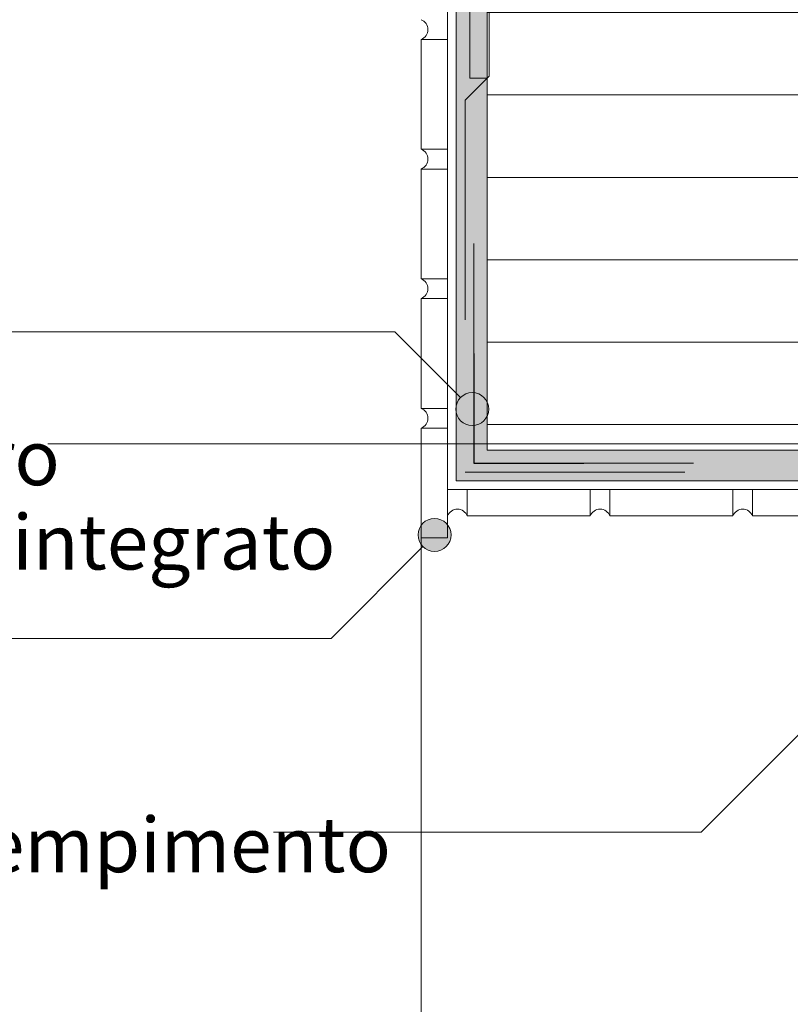
# Model space of a CAD drawing. Units: metres. Extents: x 0 to 1.96, y 0 to 2.11.
# Drawn here: x 0.57 to 0.92, y 0.45 to 0.9 of the extents above; entities that cross this region are included whole.
import ezdxf

# ---------------------------------------------------------------- set-up
doc = ezdxf.new("R2010")
doc.units = ezdxf.units.M
doc.header["$MEASUREMENT"] = 0
doc.linetypes.add('Strich 2_1mm', pattern=[0.03, 0.02, -0.01])
for name, color, linetype in [('0 Bauteilschraffuren', 7, 'Continuous'), ('0 Bauteilschraffuren Neu', 7, 'Continuous'), ('0 Neu', 7, 'Continuous'), ('0 Schichttrennlinien', 7, 'Continuous'), ('001 Beschriftung IT', 7, 'Continuous'), ('001 Beschriftung IT Neu', 7, 'Continuous'), ('160 Klebemörtel Neu', 7, 'Continuous')]:
    doc.layers.add(name, color=color, linetype=linetype)
doc.styles.add('ERSTELLTER_STIL_1', font='txt')

msp = doc.modelspace()

# ---------------------------------------------------------------- hatches: boundary and pattern name
at = {"layer": '0 Bauteilschraffuren Neu', "linetype": 'Continuous', "lineweight": 0, "true_color": 0x3c3a36}
msp.add_hatch(color=250, dxfattribs=at).paths.add_polyline_path([(0.786857361105786, 2.060000092089012), (0.7728573504547307, 2.060000092089012), (0.7728573504547307, 0.6867704246819814), (1.03585736783941, 0.6867704246819814), (1.03585736783941, 0.6892035463233016), (1.035784827439776, 0.6894747389654312), (1.035685092063805, 0.6896035518894639), (1.03550958317589, 0.6897230747312868), (1.035264951165276, 0.6897752137829842), (1.027211186547858, 0.6897752137829842), (1.026913290035059, 0.6898543841091292), (1.026751347941208, 0.6899897860342006), (1.026672607332522, 0.6901107208048175), (1.026611178198615, 0.6903752016694915), (1.026611178198615, 0.7008195458997846), (0.7868573406430498, 0.7008195458997846)])
at = {"layer": '0 Bauteilschraffuren Neu', "linetype": 'Continuous', "lineweight": 0}
h = msp.add_hatch(dxfattribs=at)
h.set_pattern_fill('Dämmstoff__allgemein_hor_0A', style=0, pattern_type=2)
h.set_pattern_definition([(0, (0, 0), (0, 0.0375), [])])
h.paths.add_polyline_path([(0.7868573553397504, 2.060000092089012), (0.7868573475399239, 0.7008195436583265), (1.026857455520374, 0.7008195436583265), (1.026857361998852, 2.060000092089012)])
at = {"layer": '001 Beschriftung IT', "linetype": 'Continuous', "lineweight": 0, "true_color": 0x000000}
for points in [[(0.7726135974150442, 0.7194728478761684), (0.7731845010074195, 0.7166027221251492), (0.7748102965066685, 0.7141695469677928), (0.777243471664025, 0.7125437514685438), (0.7801135974150442, 0.7119728478761684), (0.7829837231660634, 0.7125437514685438), (0.7854168983234198, 0.7141695469677928), (0.7870426938226688, 0.7166027221251492), (0.7876135974150441, 0.7194728478761684), (0.7870426938226688, 0.7223429736271876), (0.7854168983234198, 0.724776148784544), (0.7829837231660634, 0.726401944283793), (0.7801135974150442, 0.7269728478761683), (0.777243471664025, 0.726401944283793), (0.7748102965066685, 0.724776148784544), (0.7731845010074195, 0.7223429736271876)], [(0.755433108226731, 0.6621612040599596), (0.7560040118191064, 0.6592910783089404), (0.7576298073183554, 0.656857903151584), (0.7600629824757118, 0.655232107652335), (0.762933108226731, 0.6546612040599596), (0.7658032339777502, 0.655232107652335), (0.7682364091351066, 0.656857903151584), (0.7698622046343556, 0.6592910783089404), (0.770433108226731, 0.6621612040599596), (0.7698622046343556, 0.6650313298109788), (0.7682364091351066, 0.6674645049683352), (0.7658032339777502, 0.6690903004675842), (0.762933108226731, 0.6696612040599595), (0.7600629824757118, 0.6690903004675842), (0.7576298073183554, 0.6674645049683352), (0.7560040118191064, 0.6650313298109788)]]:
    msp.add_hatch(color=18, dxfattribs=at).paths.add_polyline_path(points)

# ---------------------------------------------------------------- linework, layer by layer
at = {"color": 7, "linetype": 'Continuous', "lineweight": 25, "flags": 128}
msp.add_lwpolyline([(0.7808433428412619, 0.7448188014289697), (0.7808433428412619, 0.6948188014289695), (0.8308433428412619, 0.6948188014289695)], dxfattribs=at)
at = {"layer": '0 Bauteilschraffuren', "color": 7, "linetype": 'Continuous', "lineweight": 0, "flags": 128}
msp.add_lwpolyline([(0.779063791372874, 0.9661725813842026), (0.7790637761967611, 0.8701725813842043), (0.7868573485117774, 0.8701725813842043), (0.7868573485117845, 0.9006725813842034), (0.7983573485117825, 0.9121725813842032), (0.8537923887116288, 0.9121725813842032), (0.8537923887116288, 0.9241725813842037), (0.7983439219980293, 0.9241725813842037), (0.7868573485117845, 0.9356591548704529), (0.7868573485117774, 0.9661725813842026)], close=True, dxfattribs=at)
at = {"layer": '0 Bauteilschraffuren Neu', "color": 7, "linetype": 'Continuous', "lineweight": 0, "flags": 128}
for points in [[(0.7688573552051161, 2.060000092089012), (0.7688573552051161, 0.6828195477842202), (1.028657366820996, 0.6828195477842202), (1.028657387995704, 0.6867720947330268), (0.7728573504547307, 0.6868195430324705), (0.7728573504547307, 2.060000092089012)], [(0.786857361105786, 2.060000092089012), (0.7728573504547307, 2.060000092089012), (0.7728573504547307, 0.6867704246819814), (1.03585736783941, 0.6867704246819814), (1.03585736783941, 0.6892035463233016), (1.035784827439776, 0.6894747389654312), (1.035685092063805, 0.6896035518894639), (1.03550958317589, 0.6897230747312868), (1.035264951165276, 0.6897752137829842), (1.027211186547858, 0.6897752137829842), (1.026913290035059, 0.6898543841091292), (1.026751347941208, 0.6899897860342006), (1.026672607332522, 0.6901107208048175), (1.026611178198615, 0.6903752016694915), (1.026611178198615, 0.7008195458997846), (0.7868573406430498, 0.7008195458997846)], [(0.7868573553397504, 2.060000092089012), (0.7868573475399239, 0.7008195436583265), (1.026857455520374, 0.7008195436583265), (1.026857361998852, 2.060000092089012)], [(0.7568573893414645, 0.8878195543309176), (0.7568573893414645, 0.8378195645261713), (0.7688573552051161, 0.8378195645261713), (0.7688573552087541, 0.887819554331145)], [(0.7568573893414645, 0.828819564123478), (0.7568573893414645, 0.7788195743187317), (0.7688573552051161, 0.7788195743187317), (0.7688573552087541, 0.8288195641237054)], [(0.7568573893414645, 0.7698195739160384), (0.7568573893414645, 0.7198195841112921), (0.7688573552051161, 0.7198195841112921), (0.7688573552087541, 0.7698195739162658)], [(0.7568573893414645, 0.7108195712785347), (0.7568573893414645, 0.6608195814737884), (0.7688573552051161, 0.6608195814737884), (0.7688573552087541, 0.7108195712785347)], [(0.7778573556071273, 0.6828195477842202), (0.7778573556071273, 0.6708195819210233), (0.8338073581118146, 0.6708195819207959), (0.8338073581118146, 0.6828195477842202)], [(0.8428073585138258, 0.6828195477842202), (0.8428073585138258, 0.6708195819210233), (0.8987573610148751, 0.6708195819207959), (0.8987573610148751, 0.6828195477842202)], [(0.9077573614168863, 0.6828195477842202), (0.9077573614168863, 0.6708195819210233), (0.9637073639179357, 0.6708195819207959), (0.9637073639179357, 0.6828195477842202)]]:
    msp.add_lwpolyline(points, close=True, dxfattribs=at)
at = {"layer": '0 Neu', "color": 8, "linetype": 'Continuous', "lineweight": 13}
msp.add_line((0.7568573893414645, 0.660819581473561), (0.7568573893414645, 1.249000902703301e-16), dxfattribs=at)
at = {"layer": '0 Schichttrennlinien', "color": 7, "linetype": 'Strich 2_1mm', "lineweight": 0}
for points in [[(0.7768554326969513, 2.060005854267207), (0.7768554326969513, 1.820325060950421), (0.7878573485117774, 1.809325252495208), (0.7878573485117774, 1.715324869405637), (0.7768554326969513, 1.704325060950423), (0.7768554326969513, 1.381523844152158), (0.7878553368440769, 1.370523834566778), (0.7878553368440769, 1.276519830363573), (0.7768554326969512, 1.265519820778193), (0.7768554326969512, 0.9761744926690246), (0.7878553916473433, 0.965174538700664), (0.7878553916473433, 0.871170624762373), (0.7768554326969511, 0.8601706631381272), (0.7768554326969511, 0.6908188014289695), (1.026611176560552, 0.6908188014289695)], [(0.7808433428412619, 0.7448188014289697), (0.7808433428412619, 0.7948188014289695)], [(0.8308433428412619, 0.6948188014289695), (0.8808433428412618, 0.6948188014289695)]]:
    msp.add_lwpolyline(points, dxfattribs=at)
at = {"layer": '001 Beschriftung IT', "color": 7, "linetype": 'Continuous', "lineweight": 0, "flags": 128}
for points in [[(0.4369887645236319, 0.7546869589304432), (0.7448994863607693, 0.7546869589304432), (0.7748102965561451, 0.7247761487350675)], [(0.5867973927485872, 0.7036196589304431), (1.02375726335366, 0.7036196589304431)], [(0.689559764523632, 0.5268337657341564), (0.8842742872229239, 0.5268337657341564), (1.023157166736467, 0.6657166452476998)], [(0.5220173263912246, 0.6150481589304431), (0.7158200630972145, 0.6150481589304431), (0.7576298073678319, 0.6568579032010605)]]:
    msp.add_lwpolyline(points, dxfattribs=at)
at = {"layer": '001 Beschriftung IT', "color": 7, "linetype": 'Continuous', "lineweight": 0}
for centre in [(0.7801135974150442, 0.7194728478761684), (0.762933108226731, 0.6621612040599596)]:
    msp.add_circle(centre, 0.0075, dxfattribs=at)
at = {"layer": '160 Klebemörtel Neu', "color": 7, "linetype": 'Continuous', "lineweight": 0}
for centre, radius, start, end in [((0.7551062806861659, 0.8923195545322643), 0.004828704104905924, 291.2627650994692, 68.73723490053082), ((0.7551062806861659, 0.8333195643248247), 0.004828704106225221, 291.2627651396977, 68.7372348603023), ((0.7551062806861659, 0.7743195741173851), 0.004828704106225221, 291.2627651396977, 68.7372348603023), ((0.7551062806861659, 0.7153195839099454), 0.004828704106225221, 291.2627651396977, 68.7372348603023), ((0.7733573554079407, 0.6690684732643605), 0.004828704106907422, 21.26276510470263, 158.7372348952974), ((0.8383073583128202, 0.6690684732643605), 0.004828704105212256, 21.2627651125298, 158.7372348874702), ((0.9032573612158807, 0.6690684732643605), 0.004828704105212256, 21.2627651125298, 158.7372348874702)]:
    msp.add_arc(centre, radius, start, end, dxfattribs=at)

# ---------------------------------------------------------------- texts
at = {"layer": '001 Beschriftung IT Neu', "color": 7, "linetype": 'Continuous', "lineweight": 70, "insert": (0.05687376452363191, 0.6464196589304431), "char_height": 0.025, "attachment_point": 7, "line_spacing_factor": 0.9212987520589633, "style": 'ERSTELLTER_STIL_1'}
msp.add_mtext('\\A1;{\\pql;\\fArial|b0|i0|c0|p38;Profilo di tenuta W38 PUR-FIX-pro\\P\\pql;\\fArial|b0|i0|c0|p38;con nastro di tenuta in PUR BG1 integrato}', dxfattribs=at)
at = {"layer": '001 Beschriftung IT Neu', "color": 7, "linetype": 'Continuous', "lineweight": 0, "insert": (0.05687376452363194, 0.5085623800198706), "char_height": 0.025, "attachment_point": 7, "style": 'ERSTELLTER_STIL_1'}
msp.add_mtext('\\A1;{\\pql;\\fArial|b0|i0|c0|p38;Sigillante ibrido con profilo di riempimento}', dxfattribs=at)

doc.saveas('drawing.dxf')
